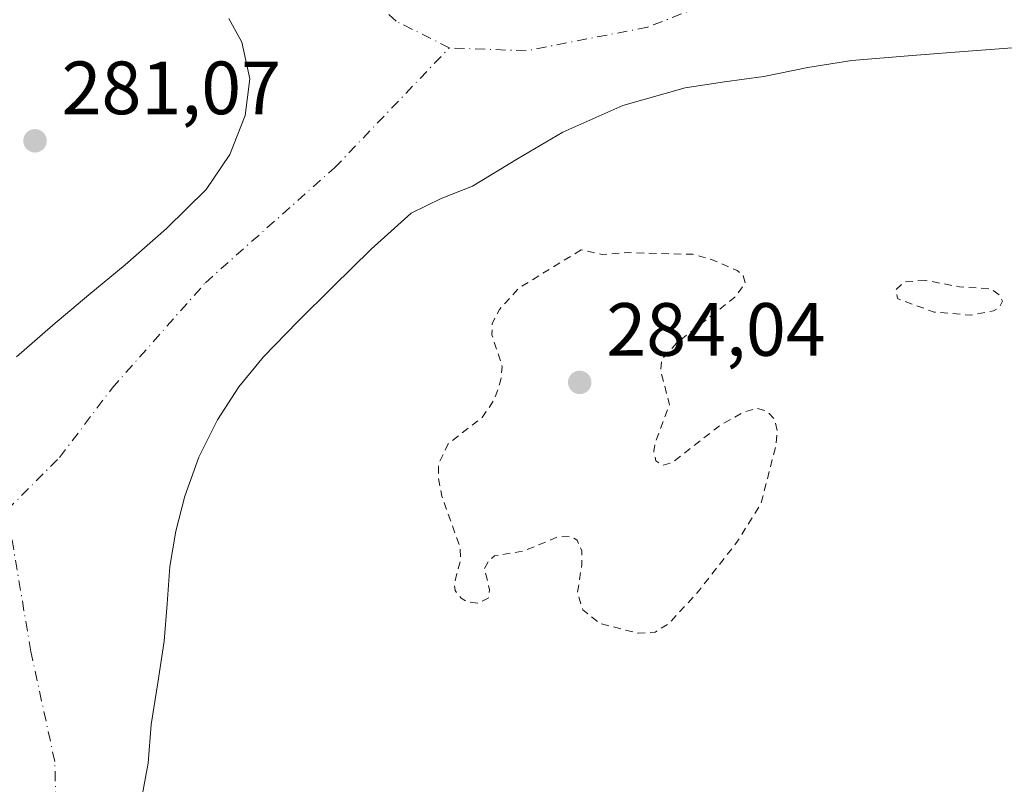
# Model space of a CAD drawing. Units: metres. Extents: x 597831 to 601309, y 4685164 to 4687526.
# Drawn here: x 598919 to 599050, y 4686016 to 4686117 of the extents above; entities that cross this region are included whole.
import ezdxf

# ---------------------------------------------------------------- set-up
doc = ezdxf.new("R2010")
doc.units = ezdxf.units.M
doc.header["$MEASUREMENT"] = 0
doc.linetypes.add('DGN Style 2', pattern=[1.648017, 0.98881, -0.659207])
doc.linetypes.add('DGN Style 4', pattern=[2.638475, 1.318413, -0.659207, 0.001648, -0.659207])
for name, color, linetype, lineweight in [('Arbolado forestal CxS', 92, 'Continuous', 0), ('Corriente natural eje', 4, 'DGN Style 4', 0), ('Cultivos leñosos CxS', 92, 'Continuous', 0), ('Curva de nivel auxiliar', 30, 'DGN Style 2', 0), ('Laguna Cxs', 142, 'Continuous', 13), ('Punto de cota en terreno', 7, 'Continuous', 0), ('Rótulo de punto de cota en terreno', 7, 'Continuous', 0), ('Suelo desnudo CxS', 253, 'Continuous', 0)]:
    doc.layers.add(name, color=color, linetype=linetype, lineweight=lineweight)
doc.styles.add('Style-Arial', font='txt')

# ---------------------------------------------------------------- blocks, each defined once
blk = doc.blocks.new('*U26')
at = {"layer": 'Suelo desnudo CxS', "color": 253, "linetype": 'Continuous', "lineweight": 0}
for points in [[(599051.7801, 4686113.7201, 280.9903), (599045.8901, 4686113.2701, 281.0127), (599037.8902, 4686112.6601, 280.995), (599029.8901, 4686111.9901, 280.6092), (599024.0201, 4686111.0501, 280.344), (599018.1801, 4686109.8801, 280.6781), (599012.9701, 4686109.1301, 280.7855), (599007.7501, 4686108.3501, 280.5379), (598999.4402, 4686106.0001, 280.3507), (598991.4901, 4686102.4601, 280.6084), (598985.4301, 4686098.9101, 280.7995), (598979.4601, 4686095.2901, 280.9095), (598975.3001, 4686093.6801, 280.8502), (598971.3301, 4686091.7101, 280.8078), (598965.9902, 4686086.9401, 280.9183), (598960.9001, 4686081.9101, 280.8773), (598956.2502, 4686077.3201, 280.8183), (598951.6801, 4686072.6301, 280.8964), (598948.4101, 4686068.6401, 281.0765), (598945.6001, 4686064.2501, 281.3208), (598943.1101, 4686059.3201, 281.3984), (598941.2501, 4686054.1401, 281.3891), (598940.0601, 4686049.5001, 281.1515), (598939.2701, 4686044.8001, 280.9516), (598938.9201, 4686039.8301, 280.8361), (598938.5001, 4686034.8801, 280.7007), (598937.6501, 4686029.3401, 280.6627), (598936.7701, 4686023.8001, 280.7448), (598936.3901, 4686018.7001, 281.0686), (598935.4301, 4686013.6901, 281.1199)], [(598918.8701, 4686072.6401, 281.3134), (598923.7201, 4686076.8601, 281.0551), (598928.5101, 4686080.8601, 280.9931), (598933.3201, 4686084.8601, 280.9126), (598938.7901, 4686089.6801, 281.0101), (598944.0702, 4686094.8401, 281.0717), (598947.2402, 4686099.4801, 281.1052), (598949.2501, 4686104.7001, 281.0237), (598949.8701, 4686109.5501, 280.9556), (598948.8001, 4686114.4301, 281.0194), (598947.1001, 4686117.5701, 280.9794)]]:
    blk.add_polyline3d(points, dxfattribs=at)
blk = doc.blocks.new('5PATER')
at = {"layer": 'Cultivos leñosos CxS', "linetype": 'Continuous', "lineweight": 0}
h = blk.add_hatch(color=51, dxfattribs=at)
edge = h.paths.add_edge_path()
edge.add_ellipse((0, 0), major_axis=(-0.11, -0.111), ratio=0.999422, start_angle=0, end_angle=360)

msp = doc.modelspace()

# ---------------------------------------------------------------- linework, layer by layer
at = {"layer": 'Arbolado forestal CxS', "color": 92, "linetype": 'Continuous', "lineweight": 0}
for points in [[(598947.1, 4686117.57, 280.98), (598948.8, 4686114.43, 281.02), (598949.87, 4686109.55, 280.96), (598949.25, 4686104.7, 281.02), (598947.24, 4686099.48, 281.11), (598944.07, 4686094.84, 281.07), (598938.79, 4686089.68, 281.01), (598933.32, 4686084.86, 280.91), (598928.51, 4686080.86, 280.99), (598923.72, 4686076.86, 281.06), (598918.87, 4686072.64, 281.31)], [(598918.87, 4686072.64, 281.31), (598923.72, 4686076.86, 281.06), (598928.51, 4686080.86, 280.99), (598933.32, 4686084.86, 280.91), (598938.79, 4686089.68, 281.01), (598944.07, 4686094.84, 281.07), (598947.24, 4686099.48, 281.11), (598949.25, 4686104.7, 281.02), (598949.87, 4686109.55, 280.96), (598948.8, 4686114.43, 281.02), (598947.1, 4686117.57, 280.98)], [(598935.43, 4686013.69, 281.12), (598936.39, 4686018.7, 281.07), (598936.77, 4686023.8, 280.74), (598937.65, 4686029.34, 280.66), (598938.5, 4686034.88, 280.7), (598938.92, 4686039.83, 280.84), (598939.27, 4686044.8, 280.95), (598940.06, 4686049.5, 281.15), (598941.25, 4686054.14, 281.39), (598943.11, 4686059.32, 281.4), (598945.6, 4686064.25, 281.32), (598948.41, 4686068.64, 281.08), (598951.68, 4686072.63, 280.9), (598956.25, 4686077.32, 280.82), (598960.9, 4686081.91, 280.88), (598965.99, 4686086.94, 280.92), (598971.33, 4686091.71, 280.81), (598975.3, 4686093.68, 280.85), (598979.46, 4686095.29, 280.91), (598985.43, 4686098.91, 280.8), (598991.49, 4686102.46, 280.61), (598999.44, 4686106, 280.35), (599007.75, 4686108.35, 280.54), (599012.97, 4686109.13, 280.79), (599018.18, 4686109.88, 280.68), (599024.02, 4686111.05, 280.34), (599029.89, 4686111.99, 280.61), (599037.89, 4686112.66, 280.99), (599045.89, 4686113.27, 281.01), (599051.78, 4686113.72, 280.99)], [(598935.43, 4686013.69, 281.12), (598936.39, 4686018.7, 281.07), (598936.77, 4686023.8, 280.74), (598937.65, 4686029.34, 280.66), (598938.5, 4686034.88, 280.7), (598938.92, 4686039.83, 280.84), (598939.27, 4686044.8, 280.95), (598940.06, 4686049.5, 281.15), (598941.25, 4686054.14, 281.39), (598943.11, 4686059.32, 281.4), (598945.6, 4686064.25, 281.32), (598948.41, 4686068.64, 281.08), (598951.68, 4686072.63, 280.9), (598956.25, 4686077.32, 280.82), (598960.9, 4686081.91, 280.88), (598965.99, 4686086.94, 280.92), (598971.33, 4686091.71, 280.81), (598975.3, 4686093.68, 280.85), (598979.46, 4686095.29, 280.91), (598985.43, 4686098.91, 280.8), (598991.49, 4686102.46, 280.61), (598999.44, 4686106, 280.35), (599007.75, 4686108.35, 280.54), (599012.97, 4686109.13, 280.79), (599018.18, 4686109.88, 280.68), (599024.02, 4686111.05, 280.34), (599029.89, 4686111.99, 280.61), (599037.89, 4686112.66, 280.99), (599045.89, 4686113.27, 281.01), (599051.78, 4686113.72, 280.99)]]:
    msp.add_polyline3d(points, dxfattribs=at)
at = {"layer": 'Corriente natural eje', "color": 4, "linetype": 'DGN Style 4', "lineweight": 0}
for points in [[(598976.39, 4686113.66, 280.15), (598969.32, 4686117.2, 279.9), (598963.42, 4686122.7, 280.16), (598956.74, 4686127.81, 280.34), (598945.02, 4686137.34, 280.57), (598934.02, 4686140.49, 280.5)], [(599116.27, 4686140, 280.75), (599105.66, 4686136.07, 280.6), (599097.41, 4686132.14, 280.09), (599082.48, 4686130.96, 280.23), (599069.52, 4686128.21, 280), (599053.8, 4686126.24, 280.42), (599042.4, 4686125.06, 280.49), (599028.65, 4686124.67, 280.26), (599020.01, 4686123.1, 280.36), (599002.72, 4686116.41, 280.57), (598986.61, 4686113.27, 280.42), (598976.39, 4686113.66, 280.15)], [(598917.61, 4686052.28, 281.04), (598924.6, 4686059.28, 281.1), (598931.59, 4686068.49, 280.79), (598943.98, 4686082.48, 280.89), (598961.14, 4686097.73, 280.53), (598976.39, 4686113.66, 280.15)], [(598914.43, 4685972.82, 279.63), (598915.7, 4685984.9, 280.31), (598919.52, 4685996.98, 280.84), (598924.28, 4686008.1, 280.8), (598923.96, 4686018.91, 280.5), (598920.79, 4686033.53, 280.54), (598917.61, 4686052.28, 281.04)]]:
    msp.add_polyline3d(points, dxfattribs=at)
at = {"layer": 'Curva de nivel auxiliar', "color": 30, "linetype": 'DGN Style 2', "lineweight": 0, "elevation": 282.5, "flags": 128}
for points in [[(598993.89, 4686086.83), (598985.69, 4686081.8), (598983.04, 4686078.94), (598982.08, 4686077), (598982.06, 4686075.56), (598983.43, 4686071.29), (598983.21, 4686069.43), (598982.39, 4686066.98), (598980.77, 4686064.6), (598976.24, 4686061.08), (598974.97, 4686058.42), (598974.93, 4686056.6), (598975.39, 4686054.12), (598977.84, 4686047.32), (598977.87, 4686045.57), (598977.03, 4686042.46), (598977.16, 4686041.59), (598977.95, 4686040.58), (598978.77, 4686040.13), (598980.21, 4686039.92), (598981.57, 4686040.6), (598981.75, 4686041.68), (598981.07, 4686044.5), (598981.66, 4686045.63), (598982.4, 4686046.19), (598986.35, 4686046.88), (598990.8, 4686048.72), (598992.5, 4686048.78), (598993.37, 4686048.31), (598993.99, 4686046.88), (598994, 4686045.06), (598993.42, 4686041.3), (598994.13, 4686039.05), (598996.4, 4686037.23), (599001.49, 4686035.93), (599003.76, 4686036.09), (599005.57, 4686037.22), (599009.61, 4686041.63), (599014.69, 4686048.16), (599017.8, 4686053.15), (599019.8, 4686060.89), (599019.97, 4686062.76), (599019.6, 4686064.36), (599018.6, 4686065.44), (599017.18, 4686065.8), (599015.43, 4686065.26), (599012.41, 4686063.57), (599006.05, 4686058.61), (599004.78, 4686058.25), (599003.83, 4686058.82), (599003.55, 4686060.13), (599003.73, 4686061.2), (599005.66, 4686066.31), (599004.48, 4686070.78), (599004.63, 4686072.3), (599006.73, 4686074.59), (599014.46, 4686080.67), (599015.73, 4686082.45), (599015.41, 4686083.52), (599014.62, 4686084.11), (599011.21, 4686085.58), (599008.72, 4686086.25), (599000.2, 4686086.47), (598996.71, 4686086.22), (598993.89, 4686086.83)], [(599039.64, 4686082.79), (599036.86, 4686082.56), (599035.75, 4686081.57), (599035.95, 4686080.36), (599040.8, 4686078.58), (599045.7, 4686078.17), (599048.71, 4686078.73), (599049.47, 4686079.21), (599049.89, 4686080.01), (599049.58, 4686080.78), (599048.32, 4686081.65), (599044.17, 4686081.93), (599039.64, 4686082.79)]]:
    msp.add_lwpolyline(points, dxfattribs=at)
at = {"layer": 'Laguna Cxs', "color": 142, "linetype": 'Continuous', "lineweight": 13}
for points in [[(598918.87, 4686072.64, 281.31), (598923.72, 4686076.86, 281.06), (598928.51, 4686080.86, 280.99), (598933.32, 4686084.86, 280.91), (598938.79, 4686089.68, 281.01), (598944.07, 4686094.84, 281.07), (598947.24, 4686099.48, 281.11), (598949.25, 4686104.7, 281.02), (598949.87, 4686109.55, 280.96), (598948.8, 4686114.43, 281.02), (598947.1, 4686117.57, 280.98)], [(598918.87, 4686072.64, 281.31), (598923.72, 4686076.86, 281.06), (598928.51, 4686080.86, 280.99), (598933.32, 4686084.86, 280.91), (598938.79, 4686089.68, 281.01), (598944.07, 4686094.84, 281.07), (598947.24, 4686099.48, 281.11), (598949.25, 4686104.7, 281.02), (598949.87, 4686109.55, 280.96), (598948.8, 4686114.43, 281.02), (598947.1, 4686117.57, 280.98)], [(599051.78, 4686113.72, 280.99), (599045.89, 4686113.27, 281.01), (599037.89, 4686112.66, 280.99), (599029.89, 4686111.99, 280.61), (599024.02, 4686111.05, 280.34), (599018.18, 4686109.88, 280.68), (599012.97, 4686109.13, 280.79), (599007.75, 4686108.35, 280.54), (598999.44, 4686106, 280.35), (598991.49, 4686102.46, 280.61), (598985.43, 4686098.91, 280.8), (598979.46, 4686095.29, 280.91), (598975.3, 4686093.68, 280.85), (598971.33, 4686091.71, 280.81), (598965.99, 4686086.94, 280.92), (598960.9, 4686081.91, 280.88), (598956.25, 4686077.32, 280.82), (598951.68, 4686072.63, 280.9), (598948.41, 4686068.64, 281.08), (598945.6, 4686064.25, 281.32), (598943.11, 4686059.32, 281.4), (598941.25, 4686054.14, 281.39), (598940.06, 4686049.5, 281.15), (598939.27, 4686044.8, 280.95), (598938.92, 4686039.83, 280.84), (598938.5, 4686034.88, 280.7), (598937.65, 4686029.34, 280.66), (598936.77, 4686023.8, 280.74), (598936.39, 4686018.7, 281.07), (598935.43, 4686013.69, 281.12)], [(599051.78, 4686113.72, 280.99), (599045.89, 4686113.27, 281.01), (599037.89, 4686112.66, 280.99), (599029.89, 4686111.99, 280.61), (599024.02, 4686111.05, 280.34), (599018.18, 4686109.88, 280.68), (599012.97, 4686109.13, 280.79), (599007.75, 4686108.35, 280.54), (598999.44, 4686106, 280.35), (598991.49, 4686102.46, 280.61), (598985.43, 4686098.91, 280.8), (598979.46, 4686095.29, 280.91), (598975.3, 4686093.68, 280.85), (598971.33, 4686091.71, 280.81), (598965.99, 4686086.94, 280.92), (598960.9, 4686081.91, 280.88), (598956.25, 4686077.32, 280.82), (598951.68, 4686072.63, 280.9), (598948.41, 4686068.64, 281.08), (598945.6, 4686064.25, 281.32), (598943.11, 4686059.32, 281.4), (598941.25, 4686054.14, 281.39), (598940.06, 4686049.5, 281.15), (598939.27, 4686044.8, 280.95), (598938.92, 4686039.83, 280.84), (598938.5, 4686034.88, 280.7), (598937.65, 4686029.34, 280.66), (598936.77, 4686023.8, 280.74), (598936.39, 4686018.7, 281.07), (598935.43, 4686013.69, 281.12)]]:
    msp.add_polyline3d(points, dxfattribs=at)
at = {"layer": 'Suelo desnudo CxS', "color": 253, "linetype": 'Continuous', "lineweight": 0}
for points in [[(598918.87, 4686072.64, 281.31), (598923.72, 4686076.86, 281.06), (598928.51, 4686080.86, 280.99), (598933.32, 4686084.86, 280.91), (598938.79, 4686089.68, 281.01), (598944.07, 4686094.84, 281.07), (598947.24, 4686099.48, 281.11), (598949.25, 4686104.7, 281.02), (598949.87, 4686109.55, 280.96), (598948.8, 4686114.43, 281.02), (598947.1, 4686117.57, 280.98)], [(598935.43, 4686013.69, 281.12), (598936.39, 4686018.7, 281.07), (598936.77, 4686023.8, 280.74), (598937.65, 4686029.34, 280.66), (598938.5, 4686034.88, 280.7), (598938.92, 4686039.83, 280.84), (598939.27, 4686044.8, 280.95), (598940.06, 4686049.5, 281.15), (598941.25, 4686054.14, 281.39), (598943.11, 4686059.32, 281.4), (598945.6, 4686064.25, 281.32), (598948.41, 4686068.64, 281.08), (598951.68, 4686072.63, 280.9), (598956.25, 4686077.32, 280.82), (598960.9, 4686081.91, 280.88), (598965.99, 4686086.94, 280.92), (598971.33, 4686091.71, 280.81), (598975.3, 4686093.68, 280.85), (598979.46, 4686095.29, 280.91), (598985.43, 4686098.91, 280.8), (598991.49, 4686102.46, 280.61), (598999.44, 4686106, 280.35), (599007.75, 4686108.35, 280.54), (599012.97, 4686109.13, 280.79), (599018.18, 4686109.88, 280.68), (599024.02, 4686111.05, 280.34), (599029.89, 4686111.99, 280.61), (599037.89, 4686112.66, 280.99), (599045.89, 4686113.27, 281.01), (599051.78, 4686113.72, 280.99)]]:
    msp.add_polyline3d(points, dxfattribs=at)

# ---------------------------------------------------------------- block references
at = {"layer": 'Punto de cota en terreno', "color": 7, "linetype": 'Continuous', "lineweight": 0, "xscale": 10, "yscale": 10, "zscale": 10}
for p in [(598921.34, 4686101.32, 281.07), (598993.72, 4686069.24, 284.04)]:
    msp.add_blockref('5PATER', p, dxfattribs=at)
at = {"layer": 'Suelo desnudo CxS', "color": 253, "linetype": 'Continuous', "lineweight": 0}
msp.add_blockref('*U26', (0, 0), dxfattribs=at)

# ---------------------------------------------------------------- texts
at = {"layer": 'Rótulo de punto de cota en terreno', "color": 7, "linetype": 'Continuous', "lineweight": 0, "style": 'Style-Arial'}
for s, p in [('281,07', (598924.87, 4686104.85)), ('284,04', (598997.25, 4686072.77))]:
    msp.add_text(s, height=7, dxfattribs=at).set_placement(p)

doc.saveas('drawing.dxf')
